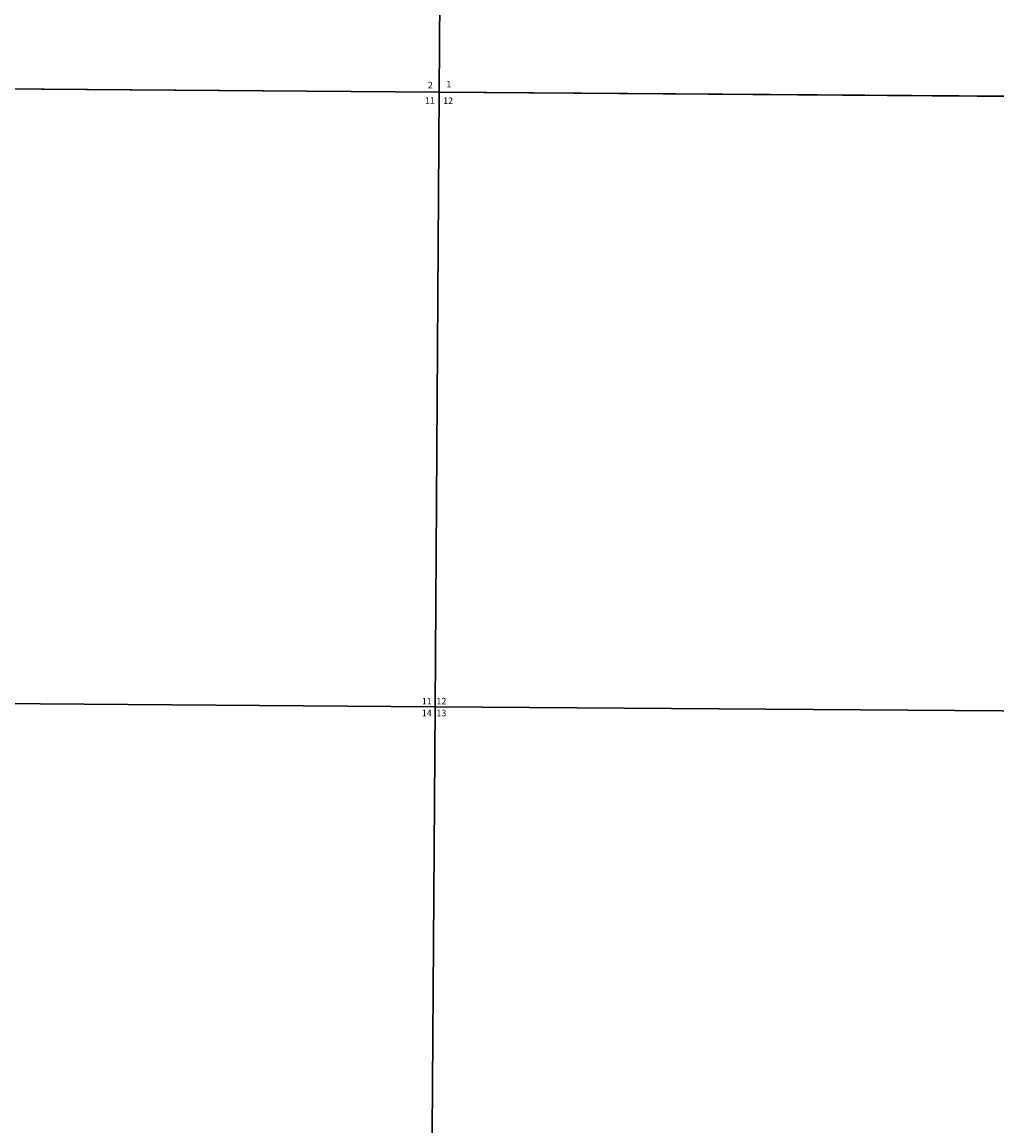
# Model space of a CAD drawing. Units: feet. Extents: x 1530849 to 1594282, y 2776674 to 2840463.
# Drawn here: x 1553755 to 1562129, y 2794404 to 2803886 of the extents above; entities that cross this region are included whole.
import ezdxf
from ezdxf.enums import TextEntityAlignment as Align

# ---------------------------------------------------------------- set-up
doc = ezdxf.new("R2010")
doc.units = ezdxf.units.FT
doc.header["$MEASUREMENT"] = 0
for name, color, linetype in [('SECTION', 190, 'Continuous'), ('SECTNMBR', 7, 'Continuous'), ('SUBDN', 7, 'Continuous')]:
    doc.layers.add(name, color=color, linetype=linetype)
doc.styles.add('SMLTEXT', font='txt')

msp = doc.modelspace()

# ---------------------------------------------------------------- linework, layer by layer
at = {"layer": 'SECTION', "color": 190, "linetype": 'Continuous', "lineweight": 25}
for points in [[(1557374.4, 2808563.3), (1557338.1, 2803283.9), (1552058.9, 2803324), (1552095.2, 2808603.5)], [(1562653.7, 2808525.7), (1562617.4, 2803246.2), (1557338.1, 2803283.9), (1557374.4, 2808563.3)], [(1557338.1, 2803283.9), (1557301.9, 2798004.4), (1552022.6, 2798044.5), (1552058.9, 2803324)], [(1562617.4, 2803246.2), (1562581.2, 2797966.7), (1557301.9, 2798004.4), (1557338.1, 2803283.9)], [(1557301.9, 2798004.4), (1557265.6, 2792724.9), (1551986.4, 2792765), (1552022.6, 2798044.5)], [(1562581.2, 2797966.7), (1562544.9, 2792687.2), (1557265.6, 2792724.9), (1557301.9, 2798004.4)]]:
    msp.add_lwpolyline(points, close=True, dxfattribs=at)
at = {"layer": 'SUBDN', "color": 7, "linetype": 'Continuous', "lineweight": 25}
for p, q in [((1557374.4, 2808563.3), (1557338.1, 2803283.9)), ((1552058.9, 2803324), (1557338.1, 2803283.9)), ((1557338.1, 2803283.9), (1557301.9, 2798004.4)), ((1557338.1, 2803283.9), (1562617.4, 2803246.2)), ((1552169.6, 2798043.4), (1557301.9, 2798004.4)), ((1557301.9, 2798004.4), (1557265.6, 2792724.9)), ((1557301.9, 2798004.4), (1562581.2, 2797966.7))]:
    msp.add_line(p, q, dxfattribs=at)

# ---------------------------------------------------------------- texts
at = {"layer": 'SECTNMBR', "style": 'SMLTEXT'}
for s, p in [('2', (1557283.3, 2803316.2)), ('11', (1557301.4, 2803184.4)), ('11', (1557273.6, 2798024.2)), ('14', (1557273.6, 2797922.5))]:
    msp.add_text(s, height=56.5, dxfattribs=at).set_placement(p, align=Align.RIGHT)
for s, p in [('1', (1557399.6, 2803324.2)), ('12', (1557371.5, 2803182.3)), ('12', (1557313.6, 2798024.2)), ('13', (1557313.6, 2797922.5))]:
    msp.add_text(s, height=56.5, dxfattribs=at).set_placement(p)

doc.saveas('drawing.dxf')
